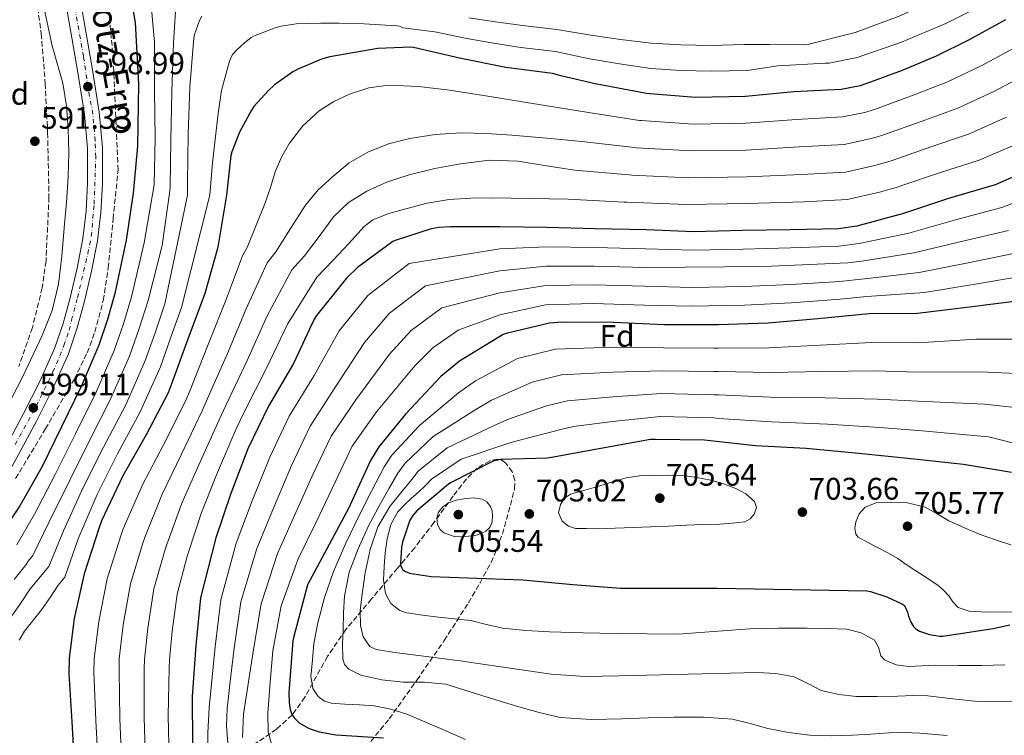
# Model space of a CAD drawing. Units: metres. Extents: x 624170 to 627615, y 4748060 to 4750436.
# Drawn here: x 625373 to 625689, y 4749432 to 4749662 of the extents above; entities that cross this region are included whole.
import ezdxf
from ezdxf.enums import TextEntityAlignment as Align

# ---------------------------------------------------------------- set-up
doc = ezdxf.new("R2010")
doc.units = ezdxf.units.M
doc.header["$MEASUREMENT"] = 0
doc.linetypes.add('DGN Style 3', pattern=[2.435891, 1.739922, -0.695969])
doc.linetypes.add('DGN Style 4', pattern=[2.785615, 1.391938, -0.695969, 0.00174, -0.695969])
for name, color, linetype, lineweight in [('Carretera', 9, 'Continuous', 0), ('Cota de punto acotado terreno', 7, 'Continuous', 0), ('Curva de nivel directora', 30, 'Continuous', 30), ('Curva de nivel intermedia', 30, 'Continuous', 0), ('Eje de carretera', 7, 'DGN Style 4', 0), ('Etiqueta de zona arbolada', 92, 'Continuous', 0), ('Línea blanca (vial)', 7, 'Continuous', 13), ('Punto acotado terreno (símbolo)', 7, 'Continuous', 0), ('Texto de Carretera Red Local', 1, 'Continuous', 0), ('Zona arbolada', 92, 'DGN Style 3', 0)]:
    doc.layers.add(name, color=color, linetype=linetype, lineweight=lineweight)
doc.styles.add('Style-Arial', font='arial.ttf')

# ---------------------------------------------------------------- blocks, each defined once
blk = doc.blocks.new('5PATER')
at = {"layer": 'Punto acotado terreno (símbolo)', "linetype": 'Continuous', "lineweight": 0}
h = blk.add_hatch(color=51, dxfattribs=at)
edge = h.paths.add_edge_path()
edge.add_ellipse((0, 0), major_axis=(-0.11, -0.111), ratio=0.999422, start_angle=0, end_angle=360)

msp = doc.modelspace()

# ---------------------------------------------------------------- linework, layer by layer
at = {"layer": 'Carretera', "color": 9, "linetype": 'Continuous', "lineweight": 0}
for points in [[(625372.21, 4749788.2, 599.96), (625374.68, 4749772.53, 599.73), (625375.04, 4749770.28, 599.7), (625377.25, 4749756.43, 599.5), (625377.9, 4749752.36, 599.45), (625382.58, 4749724.07, 599.07), (625387.31, 4749695.78, 598.74), (625390.43, 4749677.77, 598.71), (625393.58, 4749659.75, 598.87), (625395.88, 4749646.2, 599.06), (625398.06, 4749632.62, 599.26), (625399.08, 4749621.15, 599.4), (625399.09, 4749609.64, 599.51), (625398.61, 4749600.45, 599.51), (625397.48, 4749591.27, 599.45), (625395.62, 4749581.52, 599.34), (625393.32, 4749571.88, 599.26), (625391.02, 4749563.34, 599.25), (625388.14, 4749554.98, 599.26), (625383.29, 4749544.05, 599.23), (625377.9, 4749533.42, 599.19), (625369.96, 4749518.69, 599.01)], [(625365.77, 4749520.96, 599.01), (625373.67, 4749535.63, 599.19), (625378.98, 4749546.1, 599.23), (625383.7, 4749556.73, 599.26), (625386.46, 4749564.74, 599.25), (625388.7, 4749573.05, 599.26), (625390.96, 4749582.52, 599.34), (625392.77, 4749592.01, 599.45), (625393.86, 4749600.86, 599.51), (625394.32, 4749609.76, 599.51), (625394.31, 4749620.94, 599.4), (625393.33, 4749632.03, 599.26), (625391.17, 4749645.43, 599.06), (625388.88, 4749658.94, 598.87), (625385.73, 4749676.95, 598.71), (625382.61, 4749694.98, 598.74), (625377.87, 4749723.28, 599.07), (625373.2, 4749751.59, 599.45), (625371.41, 4749762.79, 599.6)]]:
    msp.add_polyline3d(points, dxfattribs=at)
at = {"layer": 'Curva de nivel directora', "color": 30, "linetype": 'Continuous', "lineweight": 30, "flags": 128}
for points, elevation in [([(625407.53, 4749672.95), (625409.59, 4749661.5), (625410.64, 4749641.61), (625410.36, 4749621.69), (625409.01, 4749606.59), (625406.71, 4749591.55), (625403.1, 4749574.43), (625400.76, 4749566.03), (625397.88, 4749557.76), (625392.22, 4749544.48), (625385.97, 4749531.52), (625379.61, 4749518.64), (625372.53, 4749506.17), (625366.44, 4749497.08)], 600), ([(625689.1, 4749662.33), (625677.19, 4749655.74), (625666.83, 4749650.61), (625655.87, 4749646.07), (625644.26, 4749641.71), (625643.93, 4749641.6), (625642.37, 4749641.09), (625636.29, 4749639.97), (625621.16, 4749639.14), (625605.55, 4749637.68), (625589.51, 4749637.39), (625573.72, 4749638.66), (625573.23, 4749638.74), (625557.33, 4749641.76), (625546.31, 4749644.34), (625545.52, 4749644.57), (625543.6, 4749645.07), (625528.61, 4749647.03), (625513.71, 4749649.96), (625499.02, 4749653.39), (625498.11, 4749653.49), (625487.55, 4749653.07), (625472.09, 4749650.41), (625469.46, 4749649.67), (625461.6, 4749646.3), (625461.26, 4749646.13), (625460.18, 4749645.63), (625454.31, 4749641.43), (625452.29, 4749639.47), (625447.75, 4749634.43), (625446.93, 4749633.26), (625443.11, 4749626.27), (625440.66, 4749619.95), (625440.29, 4749618.77), (625438.93, 4749605.95), (625436.34, 4749590.52), (625436.09, 4749588.82), (625431.94, 4749574.4), (625426.47, 4749559.73), (625421.2, 4749545.04), (625420.22, 4749542.45), (625413.08, 4749529), (625405.61, 4749515.87), (625398.84, 4749501.34), (625397.94, 4749498.85), (625393.18, 4749484.37), (625390.05, 4749470.04), (625388.37, 4749457.28), (625388.29, 4749452.23), (625389.21, 4749436.75), (625390.16, 4749421.54)], 625), ([(625700.01, 4749615.55), (625685.75, 4749609.34), (625670.75, 4749604.93), (625656.31, 4749600.08), (625641.3, 4749596.06), (625635.49, 4749595.21), (625619.95, 4749594.88), (625604.65, 4749594.64), (625589.05, 4749594.25), (625573.72, 4749594.82), (625557.37, 4749595.2), (625541.75, 4749595.63), (625526.68, 4749595.84), (625510.9, 4749595.84), (625507.14, 4749595.62), (625504.61, 4749595.16), (625493.12, 4749591.45), (625492.39, 4749591.1), (625480.98, 4749582.73), (625477.43, 4749579.3), (625467.78, 4749567.36), (625467.03, 4749566.2), (625460.42, 4749551.94), (625452.38, 4749538.19), (625445.81, 4749524.47), (625440.34, 4749510.11), (625435.46, 4749495.87), (625430.59, 4749476.63), (625429.05, 4749461.3), (625427.92, 4749444.9), (625428.06, 4749429.67)], 650), ([(625693.56, 4749572.01), (625678.42, 4749570.12), (625660.85, 4749567.95), (625645.33, 4749567.82), (625628.85, 4749566.28), (625612.89, 4749564.84), (625596.95, 4749564.33), (625595.41, 4749564.33), (625579.57, 4749564.33), (625563.13, 4749565.07), (625546.77, 4749565.2), (625542.68, 4749564.81), (625529.17, 4749561.68), (625527.8, 4749561.17), (625513.72, 4749552.62), (625507.77, 4749547.73), (625496.4, 4749535.66), (625487.83, 4749525.1), (625485.14, 4749520.72), (625478.13, 4749505.29), (625464.92, 4749480.75), (625460.56, 4749464.18), (625460.28, 4749462.8), (625458.99, 4749446.13), (625459.06, 4749442.96), (625459.38, 4749440.78), (625459.79, 4749439.5), (625460.24, 4749438.67), (625460.75, 4749437.97), (625462.23, 4749436.46), (625465.49, 4749434.7), (625468.69, 4749433.62), (625474.07, 4749432.59), (625489.3, 4749431.69)], 675), ([(625691.04, 4749516.86), (625675.65, 4749519.49), (625659.81, 4749521.15), (625642.01, 4749523.01), (625625.12, 4749524.61), (625608.83, 4749525.5), (625592.45, 4749527.23), (625576.7, 4749527.52), (625575.1, 4749527.52), (625559.13, 4749524.61), (625543.9, 4749521.79), (625542.01, 4749521.44), (625526.88, 4749521.03), (625525.92, 4749520.9), (625524.61, 4749520.51), (625511.04, 4749513.67), (625510.17, 4749513.12), (625500.09, 4749504.55), (625498.78, 4749503.11), (625497.76, 4749501.6), (625495.42, 4749494.47), (625495.13, 4749492.87), (625494.85, 4749487.68), (625494.91, 4749486.79), (625495.52, 4749485.67), (625496.22, 4749485.19), (625497.66, 4749484.58), (625504.67, 4749483.46), (625534.05, 4749482.4), (625550.17, 4749480.93), (625565.5, 4749479.75), (625580.67, 4749479.68), (625596.51, 4749479.68), (625644.51, 4749478.85), (625645.69, 4749478.66), (625651.01, 4749476.99), (625656, 4749474.56), (625656.67, 4749474.11), (625657.66, 4749472), (625657.95, 4749470.69), (625658.56, 4749469.02), (625659.52, 4749467.42), (625660.25, 4749466.66), (625661.5, 4749465.89), (625664.73, 4749464.9), (625667.97, 4749464.35), (625668.93, 4749464.32), (625685.09, 4749466.82), (625690.43, 4749467.9)], 700)]:
    msp.add_lwpolyline(points, dxfattribs=dict(at, elevation=elevation))
at = {"layer": 'Curva de nivel intermedia', "color": 30, "linetype": 'Continuous', "lineweight": 0, "flags": 128}
for points, elevation in [([(625372.44, 4749720.99), (625374.36, 4749713.03), (625375.55, 4749705.09), (625376.36, 4749693.03), (625377.56, 4749681.03), (625380.07, 4749667.45), (625383, 4749653.96), (625384.68, 4749647.99), (625386.33, 4749641.99), (625387.54, 4749634.69), (625388.12, 4749627.33), (625388.33, 4749619.58), (625388.12, 4749611.84), (625387.52, 4749603.65), (625386.84, 4749595.46), (625386.02, 4749586.4), (625384.98, 4749577.35), (625382.98, 4749568.96), (625379.74, 4749560.9), (625373.42, 4749547.52), (625366.68, 4749534.4)], 595), ([(625697.12, 4749686.77), (625684.45, 4749677.93), (625683.15, 4749677.24), (625669.49, 4749670.22), (625654.89, 4749663.52), (625640.79, 4749658.27), (625625.92, 4749654.51), (625624.06, 4749654.28), (625613.32, 4749654.36), (625605.31, 4749654.33), (625594.47, 4749654.08), (625584.88, 4749654.25), (625575.33, 4749654.8)], 615), ([(625423.39, 4749674.02), (625422.9, 4749670.07), (625421.94, 4749654.96), (625421.35, 4749639.32), (625421.1, 4749623.73), (625420.79, 4749608.55), (625420.73, 4749607.34), (625418.27, 4749589.78), (625413.8, 4749572.18), (625410.93, 4749563.2), (625407.79, 4749554.31), (625401.71, 4749540.44), (625394.93, 4749527.2), (625388.48, 4749514.25), (625381.91, 4749500.85), (625376.74, 4749490.18), (625375.26, 4749488.38), (625374.61, 4749487.31), (625370.78, 4749482.51)], 610), ([(625414.46, 4749670.62), (625415.77, 4749655.18), (625415.78, 4749639.58), (625415.98, 4749624.26), (625415.72, 4749609.26), (625412.49, 4749590.67), (625408.45, 4749573.31), (625405.84, 4749564.62), (625402.84, 4749556.03), (625396.96, 4749542.46), (625390.45, 4749529.36), (625384.04, 4749516.44), (625377.22, 4749503.51), (625371.59, 4749493.63)], 605), ([(625683.46, 4749667.92), (625669.89, 4749661.16), (625655.74, 4749655.15), (625641.44, 4749650.2), (625632.46, 4749648.38), (625631.24, 4749648.36), (625615.93, 4749647.48), (625606.13, 4749646.07), (625594.61, 4749645.78), (625584.86, 4749646.01), (625575.17, 4749646.67), (625565.08, 4749648.2), (625555.53, 4749649.83), (625544.53, 4749652.1), (625533.47, 4749653.46), (625524.72, 4749654.76), (625516.08, 4749656.3), (625505.82, 4749658.41), (625495.56, 4749659.76), (625494.47, 4749660.27), (625493.66, 4749660.4), (625483.16, 4749661.06), (625475.14, 4749661.28), (625469.2, 4749661.29), (625461.29, 4749661.04), (625456.5, 4749660.26), (625454.6, 4749659.77), (625447.6, 4749657.05), (625446.82, 4749656.59), (625444.56, 4749654.85), (625442.2, 4749652.72), (625441.01, 4749651.29), (625440.37, 4749650.14), (625439.91, 4749648.9), (625439.49, 4749647.55), (625437.32, 4749639.56), (625436.27, 4749632.26), (625434.42, 4749616.52), (625433.58, 4749606.03), (625424.5, 4749569.92), (625421.1, 4749560.37), (625417.71, 4749550.86), (625411.19, 4749536.4), (625403.89, 4749522.88), (625397.35, 4749509.86), (625391.29, 4749495.53), (625387.04, 4749483.28), (625384.82, 4749480.66), (625382.3, 4749476.74), (625379.55, 4749472.78), (625374.09, 4749465.95), (625372.34, 4749463.04)], 620), ([(625431.06, 4749663.51), (625430.31, 4749662.08), (625428.68, 4749657.58), (625428.46, 4749656.43), (625427.19, 4749640.74), (625426.67, 4749625.54), (625426.42, 4749610.14), (625426.4, 4749605.97), (625419.15, 4749571.05), (625416.02, 4749561.78), (625412.75, 4749552.58), (625406.45, 4749538.42), (625399.41, 4749525.04), (625392.92, 4749512.06), (625386.6, 4749498.19), (625381.89, 4749486.73), (625375.89, 4749479.55), (625372.6, 4749474.45), (625363.71, 4749462.11)], 615), ([(625575.33, 4749654.8), (625565.43, 4749656.04), (625555.93, 4749657.39), (625544.96, 4749659.25), (625533.96, 4749660.46), (625525.3, 4749661.62), (625516.74, 4749662.98)], 615), ([(625693.6, 4749654.17), (625681.28, 4749647.5), (625670.29, 4749642.26), (625658.95, 4749637.87), (625647.06, 4749633.52), (625646.63, 4749633.37), (625643.94, 4749632.56), (625636.78, 4749631.11), (625621.99, 4749630.31), (625605.71, 4749629.08), (625588.82, 4749628.79), (625572.17, 4749629.92), (625571.57, 4749630), (625555.17, 4749632.51), (625545.2, 4749634.14), (625535.24, 4749635.78), (625522.88, 4749637.76), (625510.51, 4749639.71), (625500.73, 4749640.88), (625490.92, 4749641.35), (625484.65, 4749640.5), (625478.48, 4749638.43), (625473.38, 4749636.12), (625468.68, 4749633.06), (625463.43, 4749628.29), (625459.15, 4749622.72), (625456.58, 4749618.18), (625454.54, 4749613.44), (625453.03, 4749608.44), (625451.4, 4749603.49), (625448.48, 4749596.33), (625445.55, 4749589.17), (625444.04, 4749586.53), (625438.57, 4749571.93), (625432.84, 4749557.45), (625427.04, 4749542.84), (625425.68, 4749539.56), (625418.74, 4749525.78), (625411.94, 4749512.92), (625405.8, 4749498.83), (625405.01, 4749496.53), (625400.65, 4749482.74), (625397.92, 4749469), (625396.44, 4749457.14), (625396.35, 4749452.71), (625396.96, 4749437.23), (625397.79, 4749421.22)], 630), ([(625698.11, 4749646.02), (625685.37, 4749639.25), (625673.74, 4749633.91), (625662.03, 4749629.67), (625649.86, 4749625.32), (625649.33, 4749625.14), (625645.51, 4749624.03), (625637.26, 4749622.25), (625622.81, 4749621.48), (625605.86, 4749620.47), (625588.13, 4749620.18), (625570.62, 4749621.19), (625569.91, 4749621.25), (625553, 4749623.26), (625541.8, 4749624.27), (625530.6, 4749625.28), (625522.39, 4749625.79), (625514.16, 4749625.98), (625505.95, 4749625.47), (625497.77, 4749624.16), (625490.9, 4749622.48), (625484.27, 4749619.84), (625478.37, 4749616.33), (625473.04, 4749612.03), (625468.32, 4749607.65), (625464.3, 4749602.75), (625459.53, 4749595.29), (625454.76, 4749587.82), (625452, 4749584.24), (625445.2, 4749569.46), (625439.2, 4749555.16), (625432.88, 4749540.65), (625431.13, 4749536.66), (625424.41, 4749522.56), (625418.27, 4749509.96), (625412.77, 4749496.32), (625412.07, 4749494.21), (625408.13, 4749481.11)], 635), ([(625689.46, 4749631.01), (625677.2, 4749625.56), (625665.11, 4749621.47), (625652.65, 4749617.12), (625652.03, 4749616.91), (625647.08, 4749615.5), (625637.75, 4749613.4), (625623.63, 4749612.65), (625606.02, 4749611.87), (625587.44, 4749611.58), (625569.07, 4749612.46), (625568.25, 4749612.51), (625550.84, 4749614), (625541.71, 4749615.45), (625532.59, 4749616.9), (625523.37, 4749617.18), (625514.12, 4749616.1), (625505.8, 4749614.59), (625497.58, 4749612.51), (625490.66, 4749610.24), (625483.98, 4749607.23), (625478.11, 4749603.66), (625473.29, 4749598.98), (625468.64, 4749592.72), (625463.98, 4749586.47), (625459.95, 4749581.95), (625451.84, 4749566.99), (625445.57, 4749552.88), (625438.72, 4749538.45), (625436.58, 4749533.76), (625430.08, 4749519.35), (625424.6, 4749507.01), (625419.74, 4749493.81), (625419.14, 4749491.88), (625415.6, 4749479.48), (625413.66, 4749466.93), (625412.58, 4749456.86), (625412.47, 4749453.68), (625412.47, 4749438.19), (625412.95, 4749423.72)], 640), ([(625693.55, 4749622.76), (625680.66, 4749617.21), (625668.18, 4749613.27), (625655.45, 4749608.93), (625654.73, 4749608.68), (625648.65, 4749606.98), (625638.24, 4749604.54), (625624.45, 4749603.82), (625606.17, 4749603.27), (625586.75, 4749602.97), (625567.52, 4749603.73), (625566.59, 4749603.77), (625548.67, 4749604.75), (625536.47, 4749604.92), (625524.27, 4749605.09), (625517.34, 4749605), (625510.41, 4749604.61), (625503.4, 4749603.43), (625496.49, 4749601.54), (625491.07, 4749600.09), (625485.96, 4749598.07), (625483.15, 4749595.87), (625478.17, 4749590.5), (625473.19, 4749585.12), (625467.91, 4749579.65), (625458.47, 4749564.52), (625451.93, 4749550.59), (625444.56, 4749536.25)], 645), ([(625703.36, 4749607.86), (625687.91, 4749602), (625673.06, 4749598.06), (625658, 4749593.75), (625642.12, 4749590.41), (625635.61, 4749589.56), (625620.04, 4749589.01), (625604.8, 4749588.63), (625588.83, 4749588.27), (625573.58, 4749588.78), (625557.2, 4749589.18), (625541.66, 4749589.4), (625526.68, 4749588.77), (625497.61, 4749583.99), (625484.36, 4749573.7), (625475.13, 4749562.45), (625467.09, 4749548.03), (625459.1, 4749534.97), (625452.81, 4749521.81), (625447.16, 4749507.77), (625442.07, 4749494.19), (625437.07, 4749475.98), (625435.24, 4749460.87), (625434.32, 4749451.16), (625433.4, 4749441.44), (625432.98, 4749433.24), (625432.99, 4749425.03)], 655), ([(625690.07, 4749594.67), (625675.36, 4749591.2), (625659.69, 4749587.42), (625642.95, 4749584.77), (625638.44, 4749584.23), (625611.48, 4749583.05), (625573.44, 4749582.74), (625557.04, 4749583.17), (625541.57, 4749583.18), (625526.68, 4749581.7), (625502.83, 4749576.87), (625491.3, 4749568.1), (625483.22, 4749558.7), (625473.77, 4749544.13), (625465.82, 4749531.75), (625459.8, 4749519.15), (625453.98, 4749505.43), (625448.69, 4749492.52), (625443.55, 4749475.33), (625441.43, 4749460.45), (625440.26, 4749450.75), (625439.1, 4749441.06), (625438.98, 4749435.48), (625439.36, 4749429.89)], 660), ([(625692.23, 4749587.33), (625677.66, 4749584.33), (625661.39, 4749581.09), (625643.77, 4749579.12), (625635.86, 4749578.26), (625620.22, 4749577.26), (625605.09, 4749576.62), (625588.39, 4749576.3), (625573.3, 4749576.7), (625556.87, 4749577.15), (625541.49, 4749576.95), (625526.68, 4749574.63), (625508.06, 4749569.76), (625498.24, 4749562.51), (625491.32, 4749554.95), (625480.44, 4749540.23), (625472.54, 4749528.53), (625466.8, 4749516.49), (625460.79, 4749503.09), (625455.31, 4749490.84), (625450.02, 4749474.68), (625447.62, 4749460.02), (625445.98, 4749449.66), (625444.35, 4749439.3), (625444.11, 4749431.77)], 665), ([(625694.39, 4749580), (625679.97, 4749577.47), (625663.08, 4749574.76), (625644.6, 4749573.47), (625635.98, 4749572.61), (625620.31, 4749571.39), (625605.24, 4749570.61), (625588.17, 4749570.32), (625573.15, 4749570.67), (625556.7, 4749571.14), (625541.4, 4749570.72), (625526.68, 4749567.56), (625513.28, 4749562.64), (625505.18, 4749556.91), (625499.41, 4749551.2), (625487.11, 4749536.33), (625479.26, 4749525.31), (625473.8, 4749513.83), (625467.61, 4749500.75), (625461.93, 4749489.17), (625456.5, 4749474.02), (625453.81, 4749459.59), (625452.98, 4749449.58), (625452.16, 4749439.56), (625452.26, 4749433.49), (625454.04, 4749427.46)], 670), ([(625691.19, 4749559.72), (625679.71, 4749559.68), (625660.93, 4749558.56), (625646.18, 4749558.7), (625629.62, 4749557.81), (625613.14, 4749556.92), (625596.95, 4749556.82), (625595.41, 4749556.85), (625579.24, 4749556.97), (625563.06, 4749557.11), (625544.6, 4749556.52), (625532.42, 4749553.55), (625518.86, 4749546.37), (625513.38, 4749542.44), (625500.87, 4749532.04), (625492.06, 4749522.51), (625489.57, 4749518.71), (625485.54, 4749510.89), (625481.51, 4749503.07), (625477.23, 4749494.17), (625473.31, 4749485.08), (625470.43, 4749476.76), (625468.16, 4749468.19), (625467.02, 4749461.84), (625466.4, 4749455.48), (625466.06, 4749451.49), (625466.7, 4749447.52), (625468.38, 4749444.92), (625470.4, 4749443.38), (625472.52, 4749442.74), (625476.93, 4749442.46), (625481.63, 4749442.28), (625486.3, 4749441.95), (625491.67, 4749440.89), (625496.86, 4749439.23), (625502.61, 4749436.76), (625508.35, 4749434.3), (625515.71, 4749431.14)], 680), ([(625692.38, 4749548.69), (625681.01, 4749549.24), (625661.01, 4749549.17), (625647.03, 4749549.58), (625630.38, 4749549.33), (625613.39, 4749548.99), (625596.95, 4749549.3), (625595.41, 4749549.37), (625578.91, 4749549.6), (625563, 4749549.15), (625546.53, 4749548.23), (625537.04, 4749545.93), (625524, 4749540.12), (625519, 4749537.15), (625505.33, 4749528.41), (625496.3, 4749519.91), (625494, 4749516.69), (625491.18, 4749511.83), (625488.35, 4749506.97), (625484.58, 4749499.8), (625481.18, 4749492.38)], 685), ([(625694, 4749537.54), (625682.3, 4749538.8), (625661.09, 4749539.78), (625647.88, 4749540.46), (625631.15, 4749540.85), (625613.65, 4749541.06), (625596.95, 4749541.79), (625595.41, 4749541.88), (625578.58, 4749542.23), (625562.94, 4749541.2), (625548.45, 4749539.93), (625541.66, 4749538.32), (625529.14, 4749533.87), (625524.62, 4749531.85), (625509.79, 4749524.79), (625500.53, 4749517.31), (625498.42, 4749514.68), (625494.92, 4749510.33), (625491.43, 4749505.98), (625487.57, 4749499.46), (625485.09, 4749492.19), (625483.5, 4749484.66), (625482.4, 4749477.08), (625481.9, 4749472.42), (625481.92, 4749467.74), (625482.83, 4749464.09), (625484.96, 4749461.02), (625487.01, 4749459.99), (625493.77, 4749458.94), (625500.54, 4749458.11), (625507.25, 4749457.28), (625513.95, 4749456.41), (625519.74, 4749455.57), (625525.54, 4749454.71), (625534.36, 4749453.37), (625543.23, 4749452.06), (625554.11, 4749451.37), (625564.99, 4749451.58), (625578.35, 4749451.9), (625591.71, 4749452.22), (625600.56, 4749452.43), (625609.41, 4749452.63), (625615.35, 4749452.3), (625621.25, 4749451.22), (625625.6, 4749449.1), (625629.92, 4749446.9), (625635.53, 4749445.57), (625641.22, 4749444.98), (625647.86, 4749444.98), (625654.5, 4749445.02), (625659.32, 4749445.21), (625664.13, 4749445.11), (625672.18, 4749444.19), (625680.24, 4749443.28), (625692.15, 4749443.22)], 690), ([(625444.56, 4749536.25), (625442.03, 4749530.87), (625435.74, 4749516.13), (625430.93, 4749504.06), (625426.7, 4749491.31), (625426.21, 4749489.56), (625423.08, 4749477.85), (625421.53, 4749465.89), (625420.65, 4749456.72), (625420.53, 4749454.16), (625420.22, 4749438.67), (625420.53, 4749424.97)], 645), ([(625695.91, 4749525.29), (625683.6, 4749528.35), (625661.16, 4749530.39), (625648.73, 4749531.34), (625631.91, 4749532.37), (625613.9, 4749533.14), (625596.95, 4749534.27), (625595.41, 4749534.4), (625578.25, 4749534.87), (625562.88, 4749533.24), (625550.38, 4749531.64), (625546.28, 4749530.7), (625534.28, 4749527.62), (625530.24, 4749526.56), (625514.25, 4749521.17), (625504.76, 4749514.72), (625502.85, 4749512.67), (625500.55, 4749510.62), (625498.24, 4749508.57), (625496.04, 4749506.51)], 695), ([(625558.01, 4749498.79), (625554.52, 4749498.85), (625551.03, 4749498.92), (625548.72, 4749499.62), (625546.68, 4749501.29), (625545.55, 4749503.93), (625546.14, 4749506.63), (625547.52, 4749508.59), (625549.43, 4749509.93), (625553.96, 4749511.22), (625558.49, 4749512.49), (625562.85, 4749513.86), (625567.26, 4749515.17), (625571.57, 4749515.82), (625575.93, 4749515.97), (625580.71, 4749516.07), (625585.5, 4749515.91), (625590.01, 4749515.33), (625594.49, 4749514.41), (625598.51, 4749513.24), (625602.46, 4749511.75), (625605.66, 4749510.01), (625608.44, 4749507.62), (625609.09, 4749505.6), (625608.38, 4749503.49), (625607.05, 4749501.98), (625605.37, 4749501.09), (625601.34, 4749500.57), (625597.3, 4749500.33), (625591.96, 4749500.16), (625586.62, 4749499.97), (625580.89, 4749499.69), (625575.16, 4749499.43), (625566.58, 4749499.11), (625558.01, 4749498.79)], 705), ([(625512.31, 4749496.17), (625510.53, 4749496.82), (625508.76, 4749497.48), (625507.5, 4749498.61), (625506.74, 4749500.23), (625506.47, 4749502.18), (625507.06, 4749504.1), (625508.4, 4749505.84), (625510.17, 4749507.11), (625512.66, 4749507.99), (625515.19, 4749508.46), (625518.1, 4749508.73), (625521.02, 4749508.33), (625522.57, 4749507.42), (625523.74, 4749505.93), (625524.26, 4749504.44), (625524.38, 4749502.95), (625524.29, 4749501.06), (625523.51, 4749499.18), (625522.25, 4749498.04), (625520.79, 4749497.38), (625519.5, 4749496.86), (625518.17, 4749496.55), (625515.24, 4749496.36), (625512.31, 4749496.17)], 705), ([(625496.04, 4749506.51), (625493.99, 4749504.25), (625491.71, 4749500.14), (625490.53, 4749495.58), (625489.93, 4749491.12), (625489.6, 4749486.65), (625489.4, 4749482.31), (625489.98, 4749477.98), (625491.75, 4749474.81), (625494.58, 4749472.53), (625496.8, 4749471.77), (625501.88, 4749471.02), (625506.98, 4749470.43), (625512.2, 4749469.9), (625517.41, 4749469.34), (625522.46, 4749468.11), (625527.52, 4749466.87), (625535.09, 4749466.1), (625542.69, 4749465.69), (625553.44, 4749465.41), (625564.19, 4749465.18), (625574.05, 4749465.01), (625583.9, 4749464.95), (625595.46, 4749465.77), (625607.01, 4749466.71), (625616.22, 4749466.83), (625625.44, 4749466.84), (625631.79, 4749466.76), (625638.14, 4749466.55), (625642.73, 4749465.41), (625647.01, 4749463.03), (625648.34, 4749460.77), (625649.05, 4749458.01), (625650.18, 4749456.7), (625653.99, 4749455.07), (625657.95, 4749454.52), (625662.22, 4749454.81), (625666.5, 4749455.03), (625673.95, 4749454.94), (625681.4, 4749454.85), (625688.84, 4749455.06)], 695), ([(625686.54, 4749471.98), (625681.24, 4749472.13), (625677.47, 4749472.29), (625673.88, 4749473.57), (625672.22, 4749475.37), (625670.84, 4749477.28), (625669.22, 4749479.13), (625667.41, 4749480.74), (625662.92, 4749483.59), (625658.42, 4749486.44), (625656.44, 4749487.83), (625654.46, 4749489.22), (625651.29, 4749491.08), (625648.02, 4749492.77), (625644.9, 4749494.43), (625641.78, 4749496.13), (625640.99, 4749497.04), (625640.69, 4749499.05), (625641.05, 4749501.06), (625642.05, 4749503.58), (625643.99, 4749505.73), (625647.54, 4749507.16), (625651.13, 4749507.36), (625657.24, 4749507.22), (625663.26, 4749505.8), (625667.15, 4749503.6), (625670.94, 4749501.41), (625675.91, 4749499.1), (625680.98, 4749497), (625685.89, 4749495.27), (625690.81, 4749493.6)], 705), ([(625481.18, 4749492.38), (625478.3, 4749484.92), (625476.77, 4749477.18), (625476.53, 4749471.8), (625476.38, 4749466.43), (625476.23, 4749461.71), (625476.26, 4749456.99), (625476.86, 4749455.18), (625478.24, 4749453.69), (625482.05, 4749451.77), (625488.81, 4749450.29), (625495.62, 4749449.53), (625502.55, 4749449.53), (625509.38, 4749448.89), (625515.17, 4749447.08), (625520.93, 4749445.21), (625526.86, 4749443.43), (625532.8, 4749441.66), (625539.36, 4749439.74), (625546.05, 4749438.23), (625556.05, 4749437.54), (625566.05, 4749437.75), (625574.35, 4749438.03), (625582.66, 4749438.3), (625592.06, 4749438.3), (625601.47, 4749437.62), (625607.13, 4749436.24), (625612.74, 4749434.65), (625619.44, 4749433.33), (625626.21, 4749432.47), (625633.07, 4749432.28), (625639.94, 4749432.47), (625645.79, 4749432.87), (625651.65, 4749433.24), (625656.61, 4749433.35), (625661.57, 4749433.18), (625670.32, 4749432.44)], 685), ([(625408.13, 4749481.11), (625405.79, 4749467.96), (625404.51, 4749457), (625404.41, 4749453.19), (625404.72, 4749437.71), (625405.37, 4749422.47)], 635), ([(625691.83, 4749472.1), (625686.54, 4749471.98)], 705)]:
    msp.add_lwpolyline(points, dxfattribs=dict(at, elevation=elevation))
at = {"layer": 'Eje de carretera', "color": 7, "linetype": 'DGN Style 4', "lineweight": 0}
msp.add_polyline3d([(625371.02, 4749525.85, 599.08), (625377.87, 4749538.27, 599.14), (625383.18, 4749549.18, 599.24), (625385.46, 4749554.36, 599.25), (625386.68, 4749557.64, 599.25), (625388.36, 4749562.59, 599.25), (625389.12, 4749565.79, 599.25), (625391.1, 4749573.03, 599.26), (625394.37, 4749587.14, 599.4), (625395.51, 4749592.7, 599.46), (625396.43, 4749603.14, 599.51), (625396.96, 4749618.24, 599.43), (625396.73, 4749623.42, 599.37), (625396.04, 4749632.03, 599.26), (625394.98, 4749637.67, 599.09), (625393, 4749650.57, 599), (625389.72, 4749669.16, 598.78), (625384.01, 4749701.15, 598.81), (625379.14, 4749730.66, 599.16), (625374.05, 4749761.09, 599.57), (625369.1, 4749793.86, 600.07)], dxfattribs=at)
at = {"layer": 'Línea blanca (vial)', "color": 7, "linetype": 'Continuous', "lineweight": 13}
for points in [[(625336.03, 4749457.91, 599), (625339.23, 4749468.52, 598.97), (625343.55, 4749479.16, 598.94), (625350.68, 4749492.83, 598.9), (625357.83, 4749506.23, 598.87), (625365.77, 4749520.96, 599.01), (625373.67, 4749535.63, 599.19), (625378.98, 4749546.1, 599.23), (625383.7, 4749556.73, 599.26), (625386.46, 4749564.74, 599.25), (625388.7, 4749573.05, 599.26), (625390.96, 4749582.52, 599.34), (625392.77, 4749592.01, 599.45), (625393.86, 4749600.86, 599.51), (625394.32, 4749609.76, 599.51), (625394.31, 4749620.94, 599.4), (625393.33, 4749632.03, 599.26), (625391.17, 4749645.43, 599.06), (625388.88, 4749658.94, 598.87), (625385.73, 4749676.95, 598.71), (625382.61, 4749694.98, 598.74), (625377.87, 4749723.28, 599.07), (625373.2, 4749751.59, 599.45), (625371.41, 4749762.79, 599.6)], [(625377.25, 4749756.43, 599.5), (625377.9, 4749752.36, 599.45), (625382.58, 4749724.07, 599.07), (625387.31, 4749695.78, 598.74), (625390.43, 4749677.77, 598.71), (625393.58, 4749659.75, 598.87), (625395.88, 4749646.2, 599.06), (625398.06, 4749632.62, 599.26), (625399.08, 4749621.15, 599.4), (625399.09, 4749609.64, 599.51), (625398.61, 4749600.45, 599.51), (625397.48, 4749591.27, 599.45), (625395.62, 4749581.52, 599.34), (625393.32, 4749571.88, 599.26), (625391.02, 4749563.34, 599.25), (625388.14, 4749554.98, 599.26), (625383.29, 4749544.05, 599.23), (625377.9, 4749533.42, 599.19), (625369.96, 4749518.69, 599.01)]]:
    msp.add_polyline3d(points, dxfattribs=at)
at = {"layer": 'Zona arbolada', "color": 92, "linetype": 'DGN Style 3', "lineweight": 0}
for points in [[(625372.16, 4749692.55, 591.75), (625374.66, 4749683.96, 592.02), (625377.58, 4749671, 591.81), (625379.45, 4749657.86, 591.75), (625380.73, 4749641.92, 592.29), (625381.5, 4749625.99, 593.1), (625381.92, 4749605.41, 594.73), (625380.98, 4749584.84, 596.36), (625379.74, 4749576.17, 596.82), (625376.58, 4749563.42, 597.28), (625372.22, 4749550.92, 597.58)], [(625372.16, 4749692.55, 591.75), (625374.66, 4749683.96, 592.02), (625377.58, 4749671, 591.81), (625379.45, 4749657.86, 591.75), (625380.73, 4749641.92, 592.29), (625381.5, 4749625.99, 593.1), (625381.92, 4749605.41, 594.73), (625380.98, 4749584.84, 596.36), (625379.74, 4749576.17, 596.82), (625376.58, 4749563.42, 597.28), (625372.22, 4749550.92, 597.58)], [(625371.19, 4749514.95, 599.63), (625380.75, 4749530.79, 599.19), (625390.07, 4749546.88, 598.73), (625394.18, 4749555.35, 598.35), (625396.64, 4749561.97, 598.01), (625399.36, 4749572.18, 597.53), (625400.95, 4749582.6, 597.19), (625402.52, 4749598.31, 596.87), (625404.09, 4749614.02, 596.55), (625402.62, 4749649.16, 596.17), (625401.08, 4749665.67, 595.11)], [(625371.19, 4749514.95, 599.63), (625380.75, 4749530.79, 599.19), (625390.07, 4749546.88, 598.73), (625394.18, 4749555.35, 598.35), (625396.64, 4749561.97, 598.01), (625399.36, 4749572.18, 597.53), (625400.95, 4749582.6, 597.19), (625402.52, 4749598.31, 596.87), (625404.09, 4749614.02, 596.55), (625402.62, 4749649.16, 596.17), (625401.08, 4749665.67, 595.11)], [(625526.07, 4749521.22, 699.02), (625523.47, 4749520.67, 699.47), (625519.43, 4749518.24, 700.15), (625515.96, 4749514.82, 700.81), (625511.68, 4749509.27, 701.48), (625505.56, 4749500.81, 701.42), (625499.38, 4749492.74, 700.43), (625493.86, 4749486.15, 698.96), (625485.5, 4749476.28, 695.57), (625477.24, 4749466.43, 690.76), (625471.41, 4749457.84, 686.15), (625464.1, 4749444.71, 678.73), (625460.03, 4749438.99, 674.62), (625455.03, 4749434.44, 670.15), (625441.84, 4749425.48, 659.21)], [(625483.71, 4749428.57, 677.2), (625491.19, 4749437.76, 681.48), (625500.09, 4749450.18, 686.78), (625508.85, 4749462.91, 691.79), (625516.63, 4749475.06, 695.98), (625520.34, 4749481.41, 697.45), (625523.96, 4749488, 698.19), (625527.55, 4749497.07, 698.33), (625530.1, 4749506.43, 698.25), (625531.43, 4749511.71, 697.98), (625531.49, 4749514.4, 697.9), (625530.68, 4749517.06, 698.06), (625528.61, 4749519.91, 698.52), (625527.36, 4749520.86, 698.77), (625526.07, 4749521.22, 699.02)]]:
    msp.add_polyline3d(points, dxfattribs=at)

# ---------------------------------------------------------------- block references
at = {"layer": 'Punto acotado terreno (símbolo)', "color": 7, "linetype": 'Continuous', "lineweight": 0, "xscale": 10, "yscale": 10, "zscale": 10}
for p in [(625394.43, 4749640.84, 598.99), (625377.4, 4749623.3, 591.33), (625376.89, 4749537.67, 599.11), (625578.07, 4749508.65, 705.64), (625513.37, 4749503.37, 705.54), (625536.18, 4749503.59, 703.02), (625623.86, 4749504.17, 703.66), (625657.62, 4749499.62, 705.77)]:
    msp.add_blockref('5PATER', p, dxfattribs=at)

# ---------------------------------------------------------------- texts
at = {"layer": 'Cota de punto acotado terreno', "color": 7, "linetype": 'Continuous', "lineweight": 0, "style": 'Style-Arial'}
for s, p in [('598.99', (625396.41, 4749644.84, 598.99)), ('591.33', (625379.39, 4749627.3, 591.33)), ('599.11', (625378.97, 4749541.67, 599.11)), ('705.64', (625580.06, 4749512.65, 705.64)), ('703.02', (625538.24, 4749507.59, 703.02)), ('703.66', (625625.85, 4749508.17, 703.66)), ('705.77', (625659.68, 4749503.62, 705.77)), ('705.54', (625511.47, 4749491.39, 705.54))]:
    msp.add_text(s, height=7, dxfattribs=at).set_placement(p)
at = {"layer": 'Etiqueta de zona arbolada', "color": 92, "linetype": 'Continuous', "lineweight": 0, "style": 'Style-Arial'}
for p in [(625369.9574, 4749638.53, 590.64), (625564.3874, 4749560.77, 677.7)]:
    msp.add_text('Fd', height=7, dxfattribs=at).set_placement(p, align=Align.MIDDLE_CENTER)
at = {"layer": 'Texto de Carretera Red Local', "color": 1, "linetype": 'Continuous', "lineweight": 0, "style": 'Style-Arial'}
msp.add_text('NA-2330 Urrotz-Erro', height=8, rotation=280.04896, dxfattribs=at).set_placement((625397.7811, 4749676.0603, 596.36), align=Align.MIDDLE_CENTER)

doc.saveas('drawing.dxf')
